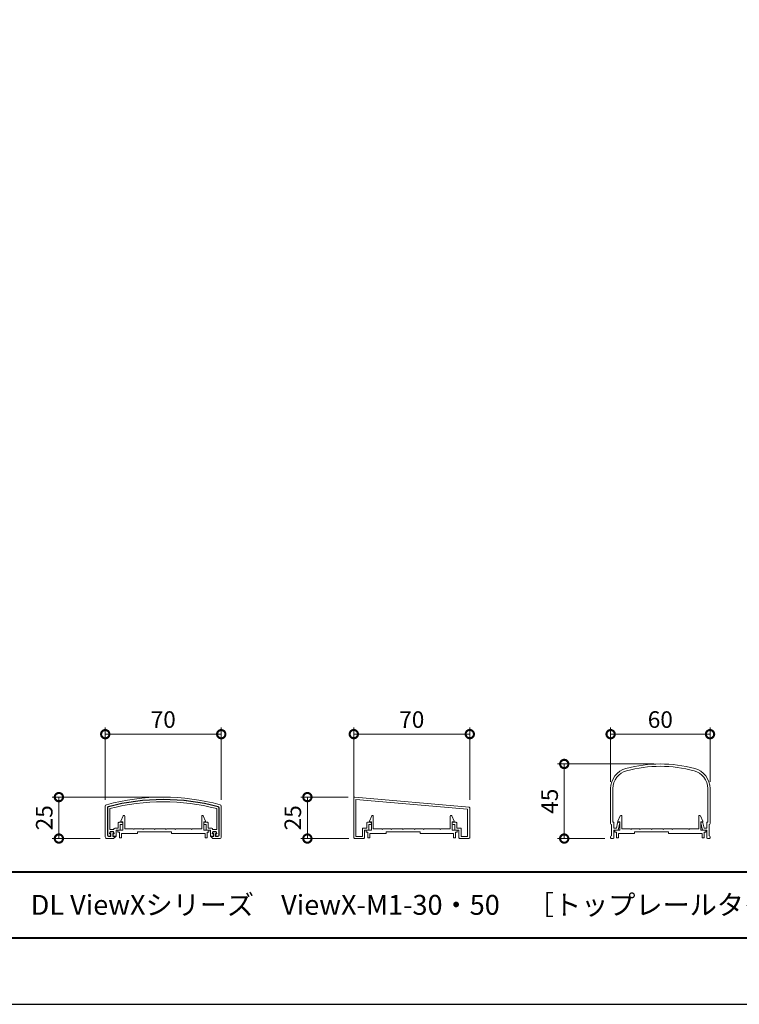
# Model space of a CAD drawing. Units: millimetres. Extents: x 0 to 420, y 0 to 297.
# Drawn here: x 99 to 207, y 0 to 149 of the extents above; entities that cross this region are included whole.
import ezdxf

# ---------------------------------------------------------------- set-up
doc = ezdxf.new("R2010")
doc.units = ezdxf.units.MM
for name, color, linetype, lineweight in [('AM_0', 7, 'Continuous', 18), ('AM_1', 14, 'Continuous', 40), ('AM_5', 3, 'Continuous', 9)]:
    doc.layers.add(name, color=color, linetype=linetype, lineweight=lineweight)
doc.layers.add('AM_VIEWS', color=1, linetype='Continuous', lineweight=25, plot=False)
doc.styles.add('ゴシック', font='msgothic.ttc')
doc.dimstyles.new('VF$0', dxfattribs={"dimtxt": 10, "dimasz": 10, "dimexe": 4, "dimexo": 4, "dimgap": 2.5, "dimtad": 1, "dimdsep": 46, "dimtxsty": 'ゴシック', "dimblk": 'DOTSMALL', "dimcen": 0, "dimclrd": 256, "dimclre": 256, "dimclrt": 2, "dimadec": 0, "dimazin": 2, "dimtp": 0.1, "dimtm": 0.1, "dimtfac": 0.71, "dimtmove": 0, "dimatfit": 3, "dimldrblk": 'OPEN30', "dimfxl": 1, "dimlwd": -1, "dimlwe": -1, "dimarcsym": 0})

# ---------------------------------------------------------------- blocks, each defined once
blk = doc.blocks.new('_DotSmall')
at = {"color": 0, "linetype": 'ByBlock', "const_width": 0.5}
blk.add_lwpolyline([(-0.0625, 0, 1), (0.0625, 0, 1)], format="xyb", close=True, dxfattribs=at)
blk = doc.blocks.new('*D18')
at = {"layer": 'AM_5', "linetype": 'Continuous'}
for p, q in [((188, 33.55), (188, 41.74)), ((203, 33.55), (203, 41.74)), ((188, 40.74), (203, 40.74))]:
    blk.add_line(p, q, dxfattribs=at)
at = {"layer": 'Defpoints', "color": 0}
for p in [(203, 40.74), (188, 32.55), (203, 32.55)]:
    blk.add_point(p, dxfattribs=at)
at = {"layer": 'AM_5', "xscale": 2.5, "yscale": 2.5, "zscale": 2.5, "rotation": 180}
blk.add_blockref('_DotSmall', (188, 40.74), dxfattribs=at)
at = {"layer": 'AM_5', "xscale": 2.5, "yscale": 2.5, "zscale": 2.5}
blk.add_blockref('_DotSmall', (203, 40.74), dxfattribs=at)
at = {"layer": 'AM_5', "color": 2, "insert": (195.5, 42.62), "char_height": 2.5, "attachment_point": 5, "style": 'ゴシック'}
blk.add_mtext('60', dxfattribs=at)
blk = doc.blocks.new('_Open30')
at = {"color": 0, "linetype": 'ByBlock', "lineweight": -2}
for p, q in [((-1, 0.267949), (0, 0)), ((0, 0), (-1, -0.267949)), ((0, 0), (-1, 0))]:
    blk.add_line(p, q, dxfattribs=at)
blk = doc.blocks.new('*D21')
at = {"layer": 'AM_5', "linetype": 'Continuous'}
for p, q in [((194.5, 36.25), (180, 36.25)), ((181, 25), (181, 36.25)), ((187.12, 25), (180, 25))]:
    blk.add_line(p, q, dxfattribs=at)
at = {"layer": 'Defpoints', "color": 0}
for p in [(181, 36.25), (195.5, 36.25), (188.12, 25)]:
    blk.add_point(p, dxfattribs=at)
at = {"layer": 'AM_5', "xscale": 2.5, "yscale": 2.5, "zscale": 2.5}
for p, rotation in [((181, 36.25), 90), ((181, 25), 270)]:
    blk.add_blockref('_DotSmall', p, dxfattribs=dict(at, rotation=rotation))
at = {"layer": 'AM_5', "color": 2, "insert": (179.12, 30.63), "char_height": 2.5, "attachment_point": 5, "rotation": 90, "style": 'ゴシック'}
blk.add_mtext('45', dxfattribs=at)
blk = doc.blocks.new('*D22')
at = {"layer": 'AM_5', "linetype": 'Continuous'}
for p, q in [((149.25, 30.86), (149.25, 41.75)), ((166.75, 30.86), (166.75, 41.75)), ((149.25, 40.75), (166.75, 40.75))]:
    blk.add_line(p, q, dxfattribs=at)
at = {"layer": 'Defpoints', "color": 0}
for p in [(166.75, 40.75), (149.25, 29.86), (166.75, 29.86)]:
    blk.add_point(p, dxfattribs=at)
at = {"layer": 'AM_5', "xscale": 2.5, "yscale": 2.5, "zscale": 2.5, "rotation": 180}
blk.add_blockref('_DotSmall', (149.25, 40.75), dxfattribs=at)
at = {"layer": 'AM_5', "xscale": 2.5, "yscale": 2.5, "zscale": 2.5}
blk.add_blockref('_DotSmall', (166.75, 40.75), dxfattribs=at)
at = {"layer": 'AM_5', "color": 2, "insert": (158, 42.62), "char_height": 2.5, "attachment_point": 5, "style": 'ゴシック'}
blk.add_mtext('70', dxfattribs=at)
blk = doc.blocks.new('*D23')
at = {"layer": 'AM_5', "linetype": 'Continuous'}
for p, q in [((148.38, 31.25), (141.25, 31.25)), ((142.25, 25), (142.25, 31.25)), ((148.5, 25), (141.25, 25))]:
    blk.add_line(p, q, dxfattribs=at)
at = {"layer": 'Defpoints', "color": 0}
for p in [(142.25, 31.25), (149.38, 31.25), (149.5, 25)]:
    blk.add_point(p, dxfattribs=at)
at = {"layer": 'AM_5', "xscale": 2.5, "yscale": 2.5, "zscale": 2.5}
for p, rotation in [((142.25, 31.25), 90), ((142.25, 25), 270)]:
    blk.add_blockref('_DotSmall', p, dxfattribs=dict(at, rotation=rotation))
at = {"layer": 'AM_5', "color": 2, "insert": (140.37, 28.13), "char_height": 2.5, "attachment_point": 5, "rotation": 90, "style": 'ゴシック'}
blk.add_mtext('25', dxfattribs=at)
blk = doc.blocks.new('*D24')
at = {"layer": 'AM_5', "linetype": 'Continuous'}
for p, q in [((111.75, 30.86), (111.75, 41.74)), ((129.25, 30.86), (129.25, 41.74)), ((111.75, 40.74), (129.25, 40.74))]:
    blk.add_line(p, q, dxfattribs=at)
at = {"layer": 'Defpoints', "color": 0}
for p in [(129.25, 40.74), (111.75, 29.86), (129.25, 29.86)]:
    blk.add_point(p, dxfattribs=at)
at = {"layer": 'AM_5', "xscale": 2.5, "yscale": 2.5, "zscale": 2.5, "rotation": 180}
blk.add_blockref('_DotSmall', (111.75, 40.74), dxfattribs=at)
at = {"layer": 'AM_5', "xscale": 2.5, "yscale": 2.5, "zscale": 2.5}
blk.add_blockref('_DotSmall', (129.25, 40.74), dxfattribs=at)
at = {"layer": 'AM_5', "color": 2, "insert": (120.5, 42.62), "char_height": 2.5, "attachment_point": 5, "style": 'ゴシック'}
blk.add_mtext('70', dxfattribs=at)
blk = doc.blocks.new('*D25')
at = {"layer": 'AM_5', "linetype": 'Continuous'}
for p, q in [((119.5, 31.25), (103.75, 31.25)), ((104.75, 25), (104.75, 31.25)), ((111, 25), (103.75, 25))]:
    blk.add_line(p, q, dxfattribs=at)
at = {"layer": 'Defpoints', "color": 0}
for p in [(104.75, 31.25), (120.5, 31.25), (112, 25)]:
    blk.add_point(p, dxfattribs=at)
at = {"layer": 'AM_5', "xscale": 2.5, "yscale": 2.5, "zscale": 2.5}
for p, rotation in [((104.75, 31.25), 90), ((104.75, 25), 270)]:
    blk.add_blockref('_DotSmall', p, dxfattribs=dict(at, rotation=rotation))
at = {"layer": 'AM_5', "color": 2, "insert": (102.87, 28.13), "char_height": 2.5, "attachment_point": 5, "rotation": 90, "style": 'ゴシック'}
blk.add_mtext('25', dxfattribs=at)

msp = doc.modelspace()

# ---------------------------------------------------------------- linework, layer by layer
at = {"layer": 'AM_0'}
for p, q in [((166.634, 29.7439), (149.384, 31.2531)), ((188, 32.548), (188, 27.275)), ((188.35, 32.548), (188.35, 27.45)), ((202.65, 32.548), (202.65, 27.45)), ((203, 32.548), (203, 27.275)), ((111.7498, 25.2507), (111.7498, 29.8604)), ((129.2498, 25.2507), (129.2498, 29.8604)), ((149.2481, 25.1286), (149.2481, 31.1298)), ((166.4231, 29.4362), (149.5731, 30.9103)), ((149.5731, 25.3286), (149.5731, 30.9103)), ((112.0748, 25.5009), (112.0748, 29.6689)), ((112.1248, 25.5009), (112.1248, 29.6689)), ((112.4248, 26.3755), (112.4248, 29.5084)), ((114.0998, 27.6249), (114.4609, 28.4264)), ((114.6998, 26.45), (114.6998, 28.375)), ((126.2998, 26.45), (126.2998, 28.375)), ((126.8999, 27.6249), (126.5388, 28.4264)), ((128.5748, 26.3755), (128.5748, 29.5084)), ((128.8748, 25.5009), (128.8748, 29.6689)), ((128.9248, 25.5009), (128.9248, 29.6689)), ((151.598, 27.6285), (151.9591, 28.43)), ((152.1981, 26.4536), (152.1981, 28.3786)), ((163.7981, 26.4536), (163.7981, 28.3786)), ((164.3981, 27.6285), (164.037, 28.43)), ((166.4231, 25.3286), (166.4231, 29.4362)), ((166.7481, 29.6194), (166.7481, 25.1286)), ((189.0998, 27.6285), (189.4609, 28.43)), ((189.6998, 26.4536), (189.6998, 28.3786)), ((201.2998, 26.4536), (201.2998, 28.3786)), ((201.8999, 27.6285), (201.5388, 28.43)), ((113.6998, 26.5757), (113.6998, 27.3257)), ((114.2748, 27.4507), (113.8248, 27.4507)), ((114.2748, 27.1257), (114.0248, 27.1257)), ((114.0248, 26.3257), (114.0248, 27.1257)), ((114.0998, 27.5), (114.0998, 27.6249)), ((114.3998, 27.5), (114.0998, 27.5)), ((114.3998, 26.25), (114.3998, 27.5)), ((114.3998, 27.2507), (114.3998, 27.3257)), ((126.5998, 26.25), (126.5998, 27.5)), ((126.5998, 27.5), (126.8999, 27.5)), ((126.5998, 27.2507), (126.5998, 27.3257)), ((126.7248, 27.4507), (127.1748, 27.4507)), ((126.7248, 27.1257), (126.9748, 27.1257)), ((126.8999, 27.5), (126.8999, 27.6249)), ((126.9748, 26.3257), (126.9748, 27.1257)), ((127.2998, 26.5757), (127.2998, 27.3257)), ((151.1983, 26.5786), (151.1983, 27.3286)), ((151.7733, 27.4536), (151.3233, 27.4536)), ((151.5233, 26.3286), (151.5233, 27.1286)), ((151.7733, 27.1286), (151.5233, 27.1286)), ((151.598, 27.5036), (151.598, 27.6285)), ((151.8981, 27.5036), (151.598, 27.5036)), ((151.8981, 26.2536), (151.8981, 27.5036)), ((151.8983, 27.2536), (151.8983, 27.3286)), ((164.0981, 26.2536), (164.0981, 27.5036)), ((164.0981, 27.5036), (164.3981, 27.5036)), ((164.0983, 27.2536), (164.0983, 27.3286)), ((164.2233, 27.4536), (164.6733, 27.4536)), ((164.2233, 27.1286), (164.4733, 27.1286)), ((164.3981, 27.5036), (164.3981, 27.6285)), ((164.4733, 26.3286), (164.4733, 27.1286)), ((164.7983, 26.5786), (164.7983, 27.3286)), ((188.15, 27.125), (188.15, 25.4)), ((188.35, 27.45), (188.5, 27.45)), ((188.5, 27.45), (188.5, 26.575)), ((188.8704, 26.575), (189.0626, 27.3549)), ((189.0998, 27.5036), (189.0998, 27.6285)), ((189.3998, 27.5036), (189.0998, 27.5036)), ((189.125, 26.25), (189.3978, 27.357)), ((189.1839, 27.45), (189.325, 27.45)), ((189.3998, 26.2536), (189.3998, 27.5036)), ((201.5998, 26.2536), (201.5998, 27.5036)), ((201.5998, 27.5036), (201.8999, 27.5036)), ((201.875, 26.25), (201.6022, 27.357)), ((201.8161, 27.45), (201.675, 27.45)), ((201.8999, 27.5036), (201.8999, 27.6285)), ((202.1296, 26.575), (201.9374, 27.3549)), ((202.65, 27.45), (202.5, 27.45)), ((202.5, 27.45), (202.5, 26.575)), ((202.85, 27.125), (202.85, 25.4)), ((112.5623, 25.3758), (112.2498, 25.3759)), ((112.6123, 25.3258), (112.2498, 25.3259)), ((112.4998, 26.0755), (112.3968, 25.7663)), ((113.0498, 26.3755), (112.4248, 26.3755)), ((112.4442, 25.7505), (112.5359, 26.0255)), ((112.6123, 25.7505), (112.4442, 25.7505)), ((112.4442, 25.7005), (112.5623, 25.7005)), ((112.9998, 26.0755), (112.4998, 26.0755)), ((112.5359, 26.0255), (112.9638, 26.0255)), ((112.5623, 25.3758), (112.5623, 25.7005)), ((112.6123, 25.3258), (112.6123, 25.7505)), ((113.0554, 25.7505), (112.8873, 25.7505)), ((112.8873, 25.7505), (112.8873, 25.3258)), ((112.8873, 25.3258), (113.3248, 25.3257)), ((113.0554, 25.7005), (112.9373, 25.7005)), ((112.9373, 25.3758), (112.9373, 25.7005)), ((112.9373, 25.3758), (113.3748, 25.3757)), ((112.9638, 26.0255), (113.0554, 25.7505)), ((112.9998, 26.0755), (113.1029, 25.7663)), ((112.9998, 25.0007), (113.3748, 25.3757)), ((113.0498, 26.3755), (113.0498, 26.4507)), ((113.6998, 26.5757), (113.1748, 26.5757)), ((113.9498, 26.2507), (113.3748, 26.2507)), ((113.3748, 25.3757), (113.3748, 26.2507)), ((113.6373, 26.25), (113.6373, 25.95)), ((113.6373, 26.25), (114.3998, 26.25)), ((113.6373, 25.95), (113.8873, 25.95)), ((113.8873, 25.95), (113.8873, 25.125)), ((116.6248, 25.75), (114.1873, 25.75)), ((114.1873, 25.75), (114.1873, 25.125)), ((115.9873, 26.45), (114.6998, 26.45)), ((116.0623, 26.375), (115.9873, 26.45)), ((116.1373, 26.45), (116.0623, 26.375)), ((117.3623, 26.45), (116.1373, 26.45)), ((116.6248, 26), (116.6248, 25.75)), ((121.7498, 26), (116.6248, 26)), ((117.3623, 26.45), (117.4373, 26.375)), ((117.4373, 26.375), (117.5123, 26.45)), ((117.5123, 26.45), (119.1123, 26.45)), ((119.1123, 26.45), (119.1873, 26.375)), ((119.1873, 26.375), (119.2623, 26.45)), ((119.2623, 26.45), (120.8624, 26.45)), ((120.9374, 26.375), (120.8624, 26.45)), ((121.0124, 26.45), (120.9374, 26.375)), ((122.2374, 26.45), (121.0124, 26.45)), ((121.7498, 26), (121.7498, 25.75)), ((121.7498, 25.75), (126.8123, 25.75)), ((122.2374, 26.45), (122.3124, 26.375)), ((122.3124, 26.375), (122.3874, 26.45)), ((122.3874, 26.45), (124.7373, 26.45)), ((124.7373, 26.45), (124.8123, 26.375)), ((124.8123, 26.375), (124.8873, 26.45)), ((124.8873, 26.45), (126.2998, 26.45)), ((127.3623, 26.25), (126.5998, 26.25)), ((126.8123, 25.75), (126.8123, 25.125)), ((127.0498, 26.2507), (127.6248, 26.2507)), ((127.1123, 25.95), (127.1123, 25.125)), ((127.3623, 25.95), (127.1123, 25.95)), ((127.2998, 26.5757), (127.8248, 26.5757)), ((127.3623, 26.25), (127.3623, 25.95)), ((127.6248, 25.3757), (127.6248, 26.2507)), ((128.0623, 25.3758), (127.6248, 25.3757)), ((127.9998, 25.0007), (127.6248, 25.3757)), ((128.1123, 25.3258), (127.6748, 25.3257)), ((127.9998, 26.0755), (127.8968, 25.7663)), ((128.0359, 26.0255), (127.9442, 25.7505)), ((127.9442, 25.7505), (128.1123, 25.7505)), ((127.9442, 25.7005), (128.0623, 25.7005)), ((127.9498, 26.3755), (127.9498, 26.4507)), ((127.9498, 26.3755), (128.5748, 26.3755)), ((127.9998, 26.0755), (128.4998, 26.0755)), ((128.4638, 26.0255), (128.0359, 26.0255)), ((128.0623, 25.3758), (128.0623, 25.7005)), ((128.1123, 25.7505), (128.1123, 25.3258)), ((128.3873, 25.3258), (128.3873, 25.7505)), ((128.3873, 25.7505), (128.5555, 25.7505)), ((128.3873, 25.3258), (128.7498, 25.3259)), ((128.5555, 25.7005), (128.4373, 25.7005)), ((128.4373, 25.3758), (128.4373, 25.7005)), ((128.4373, 25.3758), (128.7498, 25.3759)), ((128.5555, 25.7505), (128.4638, 26.0255)), ((128.4998, 26.0755), (128.6029, 25.7663)), ((149.5731, 25.3286), (150.5483, 25.3286)), ((150.5483, 25.3286), (150.5483, 26.4536)), ((151.1983, 26.5786), (150.6733, 26.5786)), ((150.8733, 25.1286), (150.8733, 26.2536)), ((151.4483, 26.2536), (150.8733, 26.2536)), ((151.1356, 26.2536), (151.1356, 25.9536)), ((151.1356, 26.2536), (151.8981, 26.2536)), ((151.1356, 25.9536), (151.3856, 25.9536)), ((151.3856, 25.9536), (151.3856, 25.1286)), ((154.1231, 25.7536), (151.6856, 25.7536)), ((151.6856, 25.7536), (151.6856, 25.1286)), ((153.4856, 26.4536), (152.1981, 26.4536)), ((153.5606, 26.3786), (153.4856, 26.4536)), ((153.6356, 26.4536), (153.5606, 26.3786)), ((154.8606, 26.4536), (153.6356, 26.4536)), ((154.1231, 26.0036), (154.1231, 25.7536)), ((159.2481, 26.0036), (154.1231, 26.0036)), ((154.8606, 26.4536), (154.9356, 26.3786)), ((154.9356, 26.3786), (155.0106, 26.4536)), ((155.0106, 26.4536), (156.6106, 26.4536)), ((156.6106, 26.4536), (156.6856, 26.3786)), ((156.6856, 26.3786), (156.7606, 26.4536)), ((156.7606, 26.4536), (158.3606, 26.4536)), ((158.4356, 26.3786), (158.3606, 26.4536)), ((158.5106, 26.4536), (158.4356, 26.3786)), ((159.7356, 26.4536), (158.5106, 26.4536)), ((159.2481, 26.0036), (159.2481, 25.7536)), ((159.2481, 25.7536), (164.3106, 25.7536)), ((159.7356, 26.4536), (159.8106, 26.3786)), ((159.8106, 26.3786), (159.8856, 26.4536)), ((159.8856, 26.4536), (162.2356, 26.4536)), ((162.2356, 26.4536), (162.3106, 26.3786)), ((162.3106, 26.3786), (162.3856, 26.4536)), ((162.3856, 26.4536), (163.7981, 26.4536)), ((164.8606, 26.2536), (164.0981, 26.2536)), ((164.3106, 25.7536), (164.3106, 25.1286)), ((164.5483, 26.2536), (165.1233, 26.2536)), ((164.6106, 25.9536), (164.6106, 25.1286)), ((164.8606, 25.9536), (164.6106, 25.9536)), ((164.7983, 26.5786), (165.3233, 26.5786)), ((164.8606, 26.2536), (164.8606, 25.9536)), ((165.1233, 25.1286), (165.1233, 26.2536)), ((165.4483, 25.3286), (165.4483, 26.4536)), ((165.4483, 25.3286), (166.4231, 25.3286)), ((188, 25.25), (188, 25.125)), ((188.5, 26.575), (188.8704, 26.575)), ((188.5, 26.25), (188.5, 25.129)), ((188.5, 26.25), (189.125, 26.25)), ((188.6373, 26.2536), (188.6373, 25.9536)), ((188.6373, 26.2536), (189.3998, 26.2536)), ((188.6373, 25.9536), (188.8873, 25.9536)), ((188.8873, 25.9536), (188.8873, 25.1286)), ((191.6248, 25.7536), (189.1873, 25.7536)), ((189.1873, 25.7536), (189.1873, 25.1286)), ((190.9873, 26.4536), (189.6998, 26.4536)), ((191.0623, 26.3786), (190.9873, 26.4536)), ((191.1373, 26.4536), (191.0623, 26.3786)), ((192.3623, 26.4536), (191.1373, 26.4536)), ((191.6248, 26.0036), (191.6248, 25.7536)), ((196.7498, 26.0036), (191.6248, 26.0036)), ((192.3623, 26.4536), (192.4373, 26.3786)), ((192.4373, 26.3786), (192.5123, 26.4536)), ((192.5123, 26.4536), (194.1123, 26.4536)), ((194.1123, 26.4536), (194.1873, 26.3786)), ((194.1873, 26.3786), (194.2623, 26.4536)), ((194.2623, 26.4536), (195.8623, 26.4536)), ((195.9373, 26.3786), (195.8623, 26.4536)), ((196.0123, 26.4536), (195.9373, 26.3786)), ((197.2374, 26.4536), (196.0124, 26.4536)), ((196.7498, 26.0036), (196.7498, 25.7536)), ((196.7498, 25.7536), (201.8123, 25.7536)), ((197.2374, 26.4536), (197.3124, 26.3786)), ((197.3124, 26.3786), (197.3874, 26.4536)), ((197.3874, 26.4536), (199.7373, 26.4536)), ((199.7373, 26.4536), (199.8123, 26.3786)), ((199.8123, 26.3786), (199.8873, 26.4536)), ((199.8873, 26.4536), (201.2998, 26.4536)), ((202.3623, 26.2536), (201.5998, 26.2536)), ((201.8123, 25.7536), (201.8123, 25.1286)), ((202.5, 26.25), (201.875, 26.25)), ((202.1123, 25.9536), (202.1123, 25.1286)), ((202.3623, 25.9536), (202.1123, 25.9536)), ((202.5, 26.575), (202.1296, 26.575)), ((202.3623, 26.2536), (202.3623, 25.9536)), ((202.5, 26.25), (202.5, 25.129)), ((203, 25.25), (203, 25.125)), ((111.9998, 25.0007), (112.9998, 25.0007)), ((113.8873, 25.125), (114.1873, 25.125)), ((127.1123, 25.125), (126.8123, 25.125)), ((128.9998, 25.0007), (127.9998, 25.0007)), ((149.3731, 25.0036), (150.7483, 25.0036)), ((151.3856, 25.1286), (151.6856, 25.1286)), ((164.6106, 25.1286), (164.3106, 25.1286)), ((165.2483, 25.0036), (166.6231, 25.0036)), ((188.125, 25), (188.125, 25.0026)), ((188.125, 25), (188.375, 25)), ((188.8873, 25.1286), (189.1873, 25.1286)), ((202.1123, 25.1286), (201.8123, 25.1286)), ((202.875, 25), (202.625, 25)), ((202.875, 25), (202.875, 25.0026))]:
    msp.add_line(p, q, dxfattribs=at)
for centre, radius, start, end in [((195.5, 16.25), 20, 74.973886, 105.026114), ((195.5, 16.25), 19.65, 74.973894, 105.026106), ((191.125, 32.548), 3.125, 105.026114, 180), ((191.125, 32.548), 2.775, 105.026106, 180), ((199.875, 32.548), 2.775, 0, 74.973894), ((199.875, 32.548), 3.125, 0, 74.973886), ((120.4998, -1.2493), 32.5, 74.718274, 105.281783), ((149.3731, 31.1286), 0.125, 85, 180), ((111.9998, 29.8604), 0.25, 105.281783, 179.999977), ((112.2498, 29.6689), 0.175, 104.940324, 180.000007), ((112.2498, 29.6689), 0.125, 104.940323, 180.000007), ((120.4998, -1.2493), 32.175, 75.059734, 104.940324), ((120.4998, -1.2493), 32.125, 75.059734, 104.940323), ((120.4998, -1.2493), 31.8, 75.289796, 104.710262), ((128.7498, 29.6689), 0.125, 359.999993, 75.059734), ((128.7498, 29.6689), 0.175, 359.999993, 75.059734), ((128.9998, 29.8604), 0.25, 0.000023, 74.718274), ((166.6231, 29.6194), 0.125, 0, 85), ((114.5748, 28.375), 0.125, 359.999966, 155.744938), ((126.4248, 28.375), 0.125, 24.25506, 180.000032), ((152.0731, 28.3786), 0.125, 359.999966, 155.744938), ((163.9231, 28.3786), 0.125, 24.25506, 180.000032), ((189.5748, 28.3786), 0.125, 359.999966, 155.744938), ((201.4248, 28.3786), 0.125, 24.25506, 180.000032), ((113.8248, 27.3257), 0.125, 89.999985, 180), ((114.2748, 27.3257), 0.125, 359.999985, 89.999985), ((114.2748, 27.2507), 0.125, 270, 359.999985), ((126.7248, 27.3257), 0.125, 90.000015, 180.000015), ((126.7248, 27.2507), 0.125, 180.000015, 270), ((127.1748, 27.3257), 0.125, 0, 90.000015), ((151.3233, 27.3286), 0.125, 90, 180), ((151.7733, 27.3286), 0.125, 359.999985, 90), ((151.7733, 27.2536), 0.125, 270, 359.999985), ((164.2233, 27.3286), 0.125, 90, 179.999985), ((164.2233, 27.2536), 0.125, 180, 269.999985), ((164.6733, 27.3286), 0.125, 359.999985, 90), ((188.15, 27.275), 0.15, 179.999964, 269.999946), ((189.1839, 27.325), 0.125, 90, 166.157207), ((189.325, 27.375), 0.075, 346.157207, 90), ((201.675, 27.375), 0.075, 90, 193.842793), ((201.8161, 27.325), 0.125, 13.842793, 90), ((202.85, 27.275), 0.15, 270.000054, 0.000036), ((111.9998, 25.2507), 0.25, 179.999977, 270.000267), ((112.2498, 25.5009), 0.175, 180.000007, 269.996225), ((112.2498, 25.5009), 0.125, 180.000007, 269.99278), ((112.4442, 25.7505), 0.05, 161.564751, 270.000029), ((113.1748, 26.4507), 0.125, 90, 180), ((113.0554, 25.7505), 0.05, 270.000029, 18.434638), ((113.9498, 26.3257), 0.075, 270, 0), ((127.0498, 26.3257), 0.075, 180, 270), ((127.8248, 26.4507), 0.125, 0, 90), ((127.9442, 25.7505), 0.05, 161.565362, 269.999971), ((128.5555, 25.7505), 0.05, 269.999971, 18.435249), ((128.7498, 25.5009), 0.125, 270.00722, 359.999993), ((128.7498, 25.5009), 0.175, 270.003775, 359.999993), ((128.9998, 25.2507), 0.25, 269.999733, 0.000023), ((150.6733, 26.4536), 0.125, 90, 180), ((151.4483, 26.3286), 0.075, 270, 0), ((164.5483, 26.3286), 0.075, 179.999985, 270), ((165.3233, 26.4536), 0.125, 359.999985, 90), ((188.15, 25.25), 0.15, 89.999982, 179.999964), ((202.85, 25.25), 0.15, 0.000036, 90.000018), ((149.3731, 25.1286), 0.125, 180, 270), ((150.7483, 25.1286), 0.125, 270, 0), ((165.2483, 25.1286), 0.125, 179.999985, 270), ((166.6231, 25.1286), 0.125, 270, 0), ((188.125, 25.125), 0.125, 179.999964, 270.000001), ((188.375, 25.125), 0.125, 270.000018, 0), ((202.625, 25.125), 0.125, 180, 269.999982), ((202.875, 25.125), 0.125, 269.999999, 0.000036)]:
    msp.add_arc(centre, radius, start, end, dxfattribs=at)
at = {"layer": 'AM_1'}
msp.add_line((15.5, 20), (404.5, 20), dxfattribs=at)
msp.add_lwpolyline([(15.5, 10), (15.5, 287), (404.5, 287), (404.5, 10)], close=True, dxfattribs=at)
at = {"layer": 'AM_VIEWS', "linetype": 'Continuous'}
msp.add_lwpolyline([(0, 0), (420, 0), (420, 297), (0, 297), (0, 0)], dxfattribs=at)

# ---------------------------------------------------------------- texts
at = {"layer": 'AM_0', "style": 'ゴシック'}
msp.add_text('DL ViewXシリーズ\u3000ViewX-M1-30・50\u3000［トップレールタイプ］', height=3, dxfattribs=at).set_placement((100.5, 13.5))

# ---------------------------------------------------------------- dimensions: what is measured, and where the dimension line sits
at = {"layer": 'AM_5'}
for base, p1, p2, picture, middle in [((129.25, 40.7418), (111.75, 29.8604), (129.25, 29.8604), '*D24', (120.5, 42.6173)), ((166.7483, 40.7454), (149.2483, 29.864), (166.7483, 29.864), '*D22', (157.9983, 42.6209)), ((203, 40.7418), (188, 32.548), (203, 32.548), '*D18', (195.5, 42.6168))]:
    dim = msp.add_linear_dim(base=base, p1=p1, p2=p2, dimstyle='VF$0', override={"dimscale": 0.25, "dimlfac": 4}, dxfattribs=at)
    dim.commit()
    dim.dimension.update_dxf_attribs({"geometry": picture, "text_midpoint": middle})
for base, p1, p2, picture, middle in [((181, 36.25), (188.125, 25), (195.5, 36.25), '*D21', (179.1245, 30.625)), ((104.75, 31.2507), (112, 25), (120.5, 31.2507), '*D25', (102.8745, 28.1254)), ((142.2483, 31.2531), (149.4983, 25.0036), (149.384, 31.2531), '*D23', (140.3728, 28.1284))]:
    dim = msp.add_linear_dim(base=base, p1=p1, p2=p2, angle=90, dimstyle='VF$0', override={"dimscale": 0.25, "dimlfac": 4}, dxfattribs=at)
    dim.commit()
    dim.dimension.update_dxf_attribs({"geometry": picture, "text_midpoint": middle})

doc.saveas('drawing.dxf')
